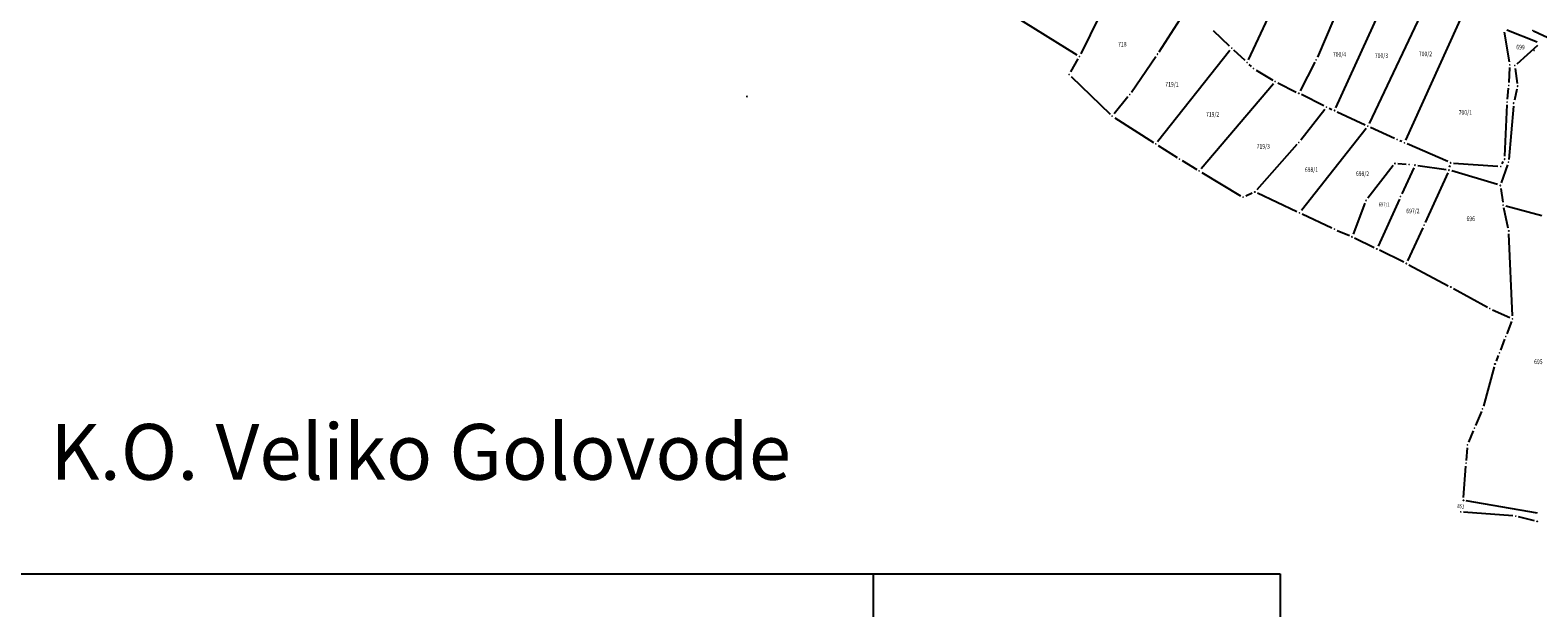
# Model space of a CAD drawing. Units: inches. Extents: x 7526843 to 7542956, y 4818805 to 4865786.
# Drawn here: x 7529195 to 7529844, y 4822075 to 4822323 of the extents above; entities that cross this region are included whole.
import ezdxf
from ezdxf.enums import TextEntityAlignment as Align

# ---------------------------------------------------------------- set-up
doc = ezdxf.new("R2010")
doc.units = ezdxf.units.IN
doc.header["$LTSCALE"] = 0.5
doc.header["$MEASUREMENT"] = 0
doc.header["$PDMODE"] = 33
doc.header["$PDSIZE"] = 0.03
doc.layers.add('000 Text 1000', color=7, linetype='Continuous', lineweight=13)
for name, color, linetype in [('Detalj_Linije', 7, 'Continuous'), ('Detaljne_tacke', 7, 'Continuous'), ('GRALIN-3', 74, 'Continuous'), ('OPOV-3', 6, 'Continuous'), ('TAC-13', 7, 'Continuous'), ('TAC-3', 7, 'Continuous')]:
    doc.layers.add(name, color=color, linetype=linetype)
doc.styles.add('MAPSOFT18', font='MAPC104.SHX')
doc.styles.add('oznake', font='yusimc.shx')

# ---------------------------------------------------------------- blocks, each defined once
blk = doc.blocks.new('T1')
at = {"linetype": 'Continuous'}
blk.add_point((0, 0), dxfattribs=at)
blk.add_attdef('OZN-TAC', (0, 0), '', height=5)

msp = doc.modelspace()

# ---------------------------------------------------------------- linework, layer by layer
for p, q in [((7529034.22, 4822089.38), (7529732.83, 4822089.38)), ((7529557.83, 4822089.38), (7529557.83, 4821072.13)), ((7529732.83, 4822089.38), (7529732.83, 4821072.13))]:
    msp.add_line(p, q)
at = {"layer": 'Detalj_Linije'}
msp.add_line((7529841.7, 4822322.83, 170.29), (7529873.07, 4822308.18, 171.43), dxfattribs=at)
at = {"layer": 'Detaljne_tacke'}
for p in [(7529841.47, 4822322.94, 170.29), (7529841.47, 4822322.94, 170.29), (7529841.95, 4822314.42, 171.98), (7529841.95, 4822314.42, 171.98)]:
    msp.add_point(p, dxfattribs=at)
at = {"layer": 'GRALIN-3', "linetype": 'Continuous'}
for p, q in [((7529719.15, 4822310.39), (7529740.74, 4822356.61)), ((7529666.56, 4822352.62, 1.8), (7529647.02, 4822312.93, 1.74)), ((7529756.73, 4822289.74), (7529781.51, 4822344.26)), ((7529797.21, 4822338.39), (7529771.06, 4822282.97)), ((7529618.13, 4822329.49, 1.74), (7529645.41, 4822312.47, 1.74)), ((7529680.79, 4822313.86, 1.8), (7529692.43, 4822331.92, 1.8)), ((7529755.85, 4822328.01, 1.8), (7529748.81, 4822311.55, 1.8)), ((7529786.78, 4822275.84), (7529812.28, 4822332.09)), ((7529711.06, 4822316.23), (7529704.09, 4822322.78)), ((7529831.33, 4822309.49, 1.84), (7529829.27, 4822322.3, 1.8)), ((7529843.33, 4822317.95, 1.8), (7529830.23, 4822323.07, 1.8)), ((7529717.7, 4822310.11), (7529712.89, 4822314.52)), ((7529834.61, 4822308.7, 1.84), (7529843.56, 4822316.66, 1.8)), ((7529645.85, 4822310.73, 1.74), (7529642.66, 4822305.15, 1.74)), ((7529668.85, 4822296.52, 1.74), (7529679.4, 4822311.78, 1.8)), ((7529711.19, 4822314.39), (7529680.09, 4822275.17)), ((7529720.44, 4822307.5, 1.21), (7529719.52, 4822308.39, 0.59)), ((7529747.74, 4822309.29, 1.8), (7529741.38, 4822297.08, 1.8)), ((7529642.94, 4822303.2, 1.74), (7529659.7, 4822287, 1.74)), ((7529722.41, 4822305.99, 1.59), (7529729.62, 4822301.67, 0.21)), ((7529831.19, 4822300.62, 1.84), (7529831.47, 4822307.01, 1.84)), ((7529833.85, 4822306.63, 1.84), (7529834.72, 4822300.23, 1.84)), ((7529729.88, 4822300.08), (7529698.78, 4822263.55)), ((7529731.81, 4822300.47, 0.2), (7529739.68, 4822296.53, 1.6)), ((7529751.57, 4822290.58, 1.8), (7529741.92, 4822295.41, 1.8)), ((7529830.54, 4822293.45, 1.84), (7529831.01, 4822298.13, 1.84)), ((7529834.6, 4822297.77, 1.84), (7529833.47, 4822292.96, 1.84)), ((7529667.36, 4822294.52, 1.74), (7529661.38, 4822287.1, 1.74)), ((7529751.92, 4822289.03, 1.8), (7529741.61, 4822275.84, 1.8)), ((7529753.85, 4822289.55, 1.21), (7529755.05, 4822289.07, 0.59)), ((7529829.37, 4822268.94, 1.84), (7529830.36, 4822290.96, 1.84)), ((7529833.07, 4822290.49, 1.84), (7529831.09, 4822267.58, 1.84)), ((7529661.65, 4822285.46, 1.64), (7529678.26, 4822274.86, 0.1)), ((7529757.34, 4822288.07), (7529769.4, 4822282.37)), ((7529769.76, 4822280.86), (7529741.91, 4822245.51)), ((7529781.95, 4822276.6, 1.64), (7529771.67, 4822281.32, 0.16)), ((7529785.11, 4822275.2, 0.65), (7529784.24, 4822275.58, 1.15)), ((7529680.36, 4822273.52, 0.18), (7529688.47, 4822268.34, 1.56)), ((7529740.01, 4822273.92, 1.8), (7529722.7, 4822254.46, 1.74)), ((7529804.93, 4822266.59, 1.73), (7529787.41, 4822274.2, 0.11)), ((7529690.59, 4822267.03, 1.52), (7529696.9, 4822263.24, 0.22)), ((7529781.39, 4822264.86, 1.8), (7529770.47, 4822250.89, 1.8)), ((7529783.41, 4822265.75, 1.81), (7529787, 4822265.47, 1.83)), ((7529790.23, 4822263.89), (7529785.06, 4822252.69)), ((7529789.51, 4822265.2, 0.91), (7529789.49, 4822265.21, 0.93)), ((7529804.14, 4822263.13, 1.68), (7529791.99, 4822264.85, 0.16)), ((7529805.65, 4822264.17, 1.84), (7529805.81, 4822264.87, 1.84)), ((7529826.24, 4822256.69, 1.84), (7529806.58, 4822262.59, 1.84)), ((7529807.33, 4822266, 1.84), (7529826.39, 4822264.61, 1.84)), ((7529830.56, 4822265.15, 1.84), (7529827.86, 4822257.51, 1.84)), ((7529828.22, 4822265.63, 1.84), (7529828.73, 4822266.58, 1.84)), ((7529699.04, 4822261.96, 0.1), (7529715.77, 4822251.93, 1.64)), ((7529804.87, 4822261.81, 1.84), (7529795.19, 4822240.39, 1.84)), ((7529720.73, 4822253.02, 1.74), (7529717.98, 4822251.8, 1.74)), ((7529740.01, 4822245.06, 0.1), (7529723, 4822253, 1.64)), ((7529784.02, 4822250.41), (7529774.86, 4822230.18)), ((7529827.62, 4822255.09, 1.84), (7529828.47, 4822249.12, 1.84)), ((7529755.04, 4822238.04, 1.7), (7529742.27, 4822244, 0.14)), ((7529769.25, 4822248.74, 1.8), (7529764.13, 4822235.45, 1.84)), ((7529830.78, 4822238, 1.84), (7529828.91, 4822246.66, 1.84)), ((7529829.86, 4822247.56, 1.84), (7529845.28, 4822243.5, 1.84)), ((7529757.32, 4822237.02, 1.84), (7529762.53, 4822234.77, 1.84)), ((7529794.15, 4822238.12, 1.84), (7529787.55, 4822223.93, 1.84)), ((7529773.22, 4822229.59, 0.19), (7529764.8, 4822233.73, 1.65)), ((7529832.65, 4822200.25, 1.84), (7529831.09, 4822235.53, 1.84)), ((7529785.9, 4822223.35, 1.68), (7529775.46, 4822228.49, 0.16)), ((7529788.13, 4822222.22, 1.84), (7529805.06, 4822213.26, 1.84)), ((7529807.27, 4822212.08, 1.84), (7529821.88, 4822204.03, 1.84)), ((7529824.12, 4822202.91, 1.84), (7529831.56, 4822199.52, 1.84)), ((7529832.25, 4822197.84, 1.56), (7529830.2, 4822192.58, 0.28)), ((7529829.3, 4822190.26), (7529827.48, 4822185.59)), ((7529824.82, 4822178.38, 1.84), (7529820.14, 4822161.48, 1.84)), ((7529826.58, 4822183.26, 0.44), (7529825.6, 4822180.75, 1.4)), ((7529819.32, 4822159.13, 1.58), (7529816.81, 4822153.15, 0.26)), ((7529815.83, 4822150.85, 0.29), (7529813.76, 4822145.92, 1.55)), ((7529813.18, 4822143.52, 1.55), (7529812.79, 4822138.15, 0.29)), ((7529811.64, 4822122.2, 1.7), (7529812.61, 4822135.65, 0.14)), ((7529843.39, 4822115.48, 1.84), (7529812.78, 4822120.74, 1.84)), ((7529832.81, 4822114.23, 1.84), (7529811.67, 4822115.91, 1.84)), ((7529842.08, 4822112.21, 1.84), (7529835.28, 4822113.84, 1.84))]:
    msp.add_line(p, q, dxfattribs=at)

# ---------------------------------------------------------------- block references
at = {"layer": 'TAC-13'}
for p in [(7529711.97, 4822315.37), (7529718.62, 4822309.26), (7529730.69, 4822301.03), (7529503.57, 4822294.62), (7529756.21, 4822288.6), (7529770.53, 4822281.84), (7529679.31, 4822274.19), (7529786.26, 4822274.7), (7529697.97, 4822262.6), (7529790.75, 4822265.03), (7529784.54, 4822251.55), (7529741.14, 4822244.53), (7529774.34, 4822229.04), (7529829.75, 4822191.42), (7529827.03, 4822184.43), (7529816.32, 4822152), (7529812.7, 4822136.9)]:
    msp.add_blockref('T1', p, dxfattribs=at)
at = {"layer": 'TAC-3'}
for p in [(7529646.47, 4822311.81, 1.74), (7529680.11, 4822312.81, 1.8), (7529748.32, 4822310.4, 1.8), (7529831.53, 4822308.26, 1.84), (7529642.04, 4822304.07, 1.74), (7529721.34, 4822306.63, 1.8), (7529833.68, 4822307.87, 1.84), (7529668.14, 4822295.49, 1.74), (7529740.8, 4822295.97, 1.8), (7529831.13, 4822299.37, 1.84), (7529834.89, 4822298.99, 1.84), (7529752.69, 4822290.02, 1.8), (7529830.42, 4822292.21, 1.84), (7529833.18, 4822291.74, 1.84), (7529660.6, 4822286.13, 1.74), (7529783.09, 4822276.08, 1.8), (7529740.84, 4822274.85, 1.8), (7529689.52, 4822267.67, 1.74), (7529782.16, 4822265.84, 1.8), (7529788.25, 4822265.38, 1.84), (7529805.38, 4822262.95, 1.84), (7529806.08, 4822266.09, 1.84), (7529827.64, 4822264.52, 1.84), (7529829.31, 4822267.69, 1.84), (7529830.98, 4822266.33, 1.84), (7529827.44, 4822256.33, 1.84), (7529716.84, 4822251.29, 1.74), (7529721.87, 4822253.53, 1.74), (7529769.7, 4822249.91, 1.8), (7529828.65, 4822247.88, 1.84), (7529756.17, 4822237.51, 1.84), (7529794.68, 4822239.25, 1.84), (7529831.04, 4822236.78, 1.84), (7529763.68, 4822234.28, 1.84), (7529787.02, 4822222.8, 1.84), (7529806.17, 4822212.68, 1.84), (7529822.98, 4822203.43, 1.84), (7529832.7, 4822199, 1.84), (7529825.15, 4822179.58, 1.84), (7529819.81, 4822160.28, 1.84), (7529813.27, 4822144.77, 1.84), (7529811.55, 4822120.95, 1.84), (7529810.42, 4822116.01, 1.84), (7529834.06, 4822114.13, 1.84), (7529843.3, 4822111.92, 1.84)]:
    msp.add_blockref('T1', p, dxfattribs=at)

# ---------------------------------------------------------------- texts
at = {"layer": '000 Text 1000', "insert": (7529204.1, 4822153.8), "char_height": 24, "width": 402.9945, "attachment_point": 1, "style": 'oznake'}
msp.add_mtext('{\\fTimes New Roman|b0|i0|c238|p18;K.O. Veliko Golovode}', dxfattribs=at)
at = {"layer": 'OPOV-3', "linetype": 'Continuous', "style": 'MAPSOFT18', "width": 0.8}
for s, height, p in [('718', 2, (7529664.95, 4822317.08)), ('699', 2, (7529836.1, 4822315.83)), ('700/4', 2, (7529758.3, 4822312.74)), ('700/3', 2, (7529776.33, 4822312.17)), ('700/2', 2, (7529795.25, 4822312.92)), ('719/1', 2, (7529686.25, 4822299.84)), ('700/1', 2, (7529812.37, 4822287.74)), ('719/2', 2, (7529703.74, 4822286.94)), ('719/3', 2, (7529725.52, 4822273.18)), ('698/1', 2, (7529746.24, 4822263.13)), ('698/2', 2, (7529768.19, 4822261.4)), ('697/1', 1.675, (7529777.5, 4822248.18)), ('697/2', 2, (7529789.84, 4822245.38)), ('696', 2, (7529814.72, 4822242.02)), ('695', 2, (7529843.79, 4822180.52))]:
    msp.add_text(s, height=height, dxfattribs=at).set_placement(p, align=Align.MIDDLE_CENTER)
msp.add_text('851', height=1.7, rotation=352, dxfattribs=at).set_placement((7529810.44, 4822118.41), align=Align.MIDDLE_CENTER)

doc.saveas('drawing.dxf')
